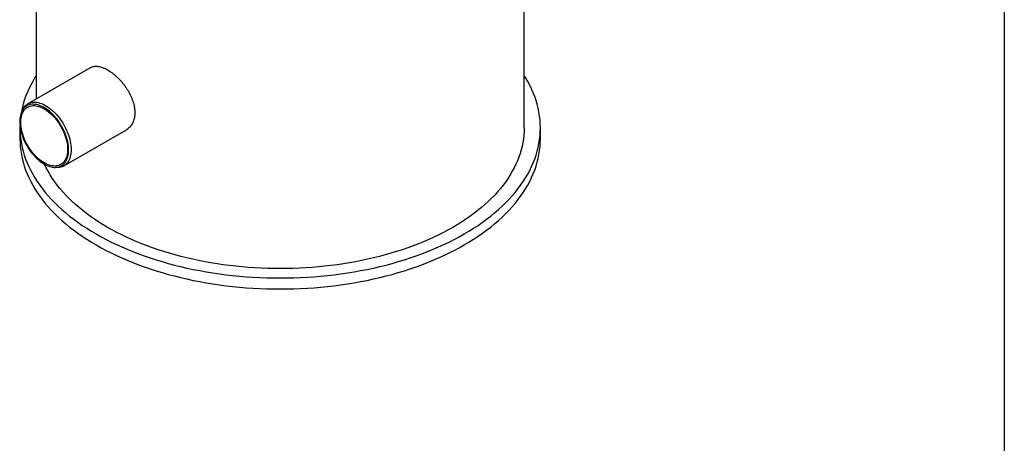
# Model space of a CAD drawing. Units: inches. Extents: x 0.3 to 7.9, y 0.2 to 11.3.
# Drawn here: x 5 to 7.9, y 3.1 to 4.4 of the extents above; entities that cross this region are included whole.
import ezdxf

# ---------------------------------------------------------------- set-up
doc = ezdxf.new("R2010")
doc.units = ezdxf.units.IN
doc.header["$MEASUREMENT"] = 0

msp = doc.modelspace()

# ---------------------------------------------------------------- linework, layer by layer
at = {"color": 7, "linetype": 'Continuous', "lineweight": 25}
for p, q in [((7.91339, 11.33858), (7.91339, 0.15748)), ((5.08148, 5.00051), (5.08148, 4.15662)), ((6.5093, 4.07247), (6.5093, 5.00051)), ((5.24124, 4.24885), (5.05714, 4.14257)), ((5.04028, 4.12227), (5.03814, 4.11704)), ((5.03424, 4.07247), (5.03424, 4.04033)), ((5.16212, 3.96072), (5.3458, 4.06676)), ((6.55655, 4.04033), (6.55655, 4.07247)), ((5.13051, 3.95703), (5.13611, 3.95627))]:
    msp.add_line(p, q, dxfattribs=at)
at = {"color": 7, "linetype": 'Continuous', "lineweight": 25, "flags": 128}
for points in [[(5.08148, 4.22487), (5.07789, 4.21915), (5.07149, 4.20826), (5.06558, 4.19727), (5.06017, 4.1862), (5.05527, 4.17505), (5.05087, 4.16383), (5.04698, 4.15255), (5.04361, 4.14121), (5.04075, 4.12983), (5.03841, 4.1184), (5.03818, 4.11713)], [(5.25717, 3.76177), (5.27145, 3.75374), (5.28608, 3.74593), (5.30106, 3.73835), (5.31638, 3.73099), (5.33203, 3.72387), (5.34799, 3.71699), (5.36427, 3.71035), (5.38084, 3.70396), (5.39769, 3.69782), (5.41481, 3.69194), (5.4322, 3.68632), (5.44983, 3.68096), (5.4677, 3.67587), (5.4858, 3.67106), (5.50411, 3.66652), (5.52262, 3.66225), (5.54131, 3.65827), (5.56018, 3.65457), (5.57921, 3.65116), (5.59839, 3.64804), (5.6177, 3.64521), (5.63714, 3.64267), (5.65668, 3.64043), (5.67632, 3.63848), (5.69604, 3.63683), (5.71583, 3.63548), (5.73567, 3.63442), (5.75555, 3.63367), (5.77547, 3.63322), (5.79539, 3.63307), (5.81531, 3.63322), (5.83523, 3.63367), (5.85511, 3.63442), (5.87495, 3.63548), (5.89474, 3.63683), (5.91446, 3.63848), (5.9341, 3.64043), (5.95364, 3.64267), (5.97308, 3.64521), (5.99239, 3.64804), (6.01157, 3.65116), (6.0306, 3.65457), (6.04947, 3.65827), (6.06816, 3.66225), (6.08667, 3.66652), (6.10498, 3.67106), (6.12308, 3.67587), (6.14095, 3.68096), (6.15858, 3.68632), (6.17597, 3.69194), (6.19309, 3.69782), (6.20994, 3.70396), (6.22651, 3.71035), (6.24279, 3.71699), (6.25875, 3.72387), (6.2744, 3.73099), (6.28972, 3.73835), (6.3047, 3.74593), (6.31933, 3.75374), (6.33361, 3.76177), (6.34751, 3.77001), (6.36104, 3.77845), (6.37418, 3.7871), (6.38692, 3.79595), (6.39925, 3.80498), (6.41118, 3.8142), (6.42268, 3.82359), (6.43375, 3.83316), (6.44438, 3.84289), (6.45457, 3.85277), (6.46431, 3.86281), (6.47358, 3.87299), (6.4824, 3.88331), (6.49074, 3.89375), (6.49861, 3.90432), (6.50599, 3.91501), (6.51289, 3.9258), (6.51929, 3.93669), (6.5252, 3.94768), (6.53061, 3.95875), (6.53551, 3.9699), (6.53991, 3.98112), (6.5438, 3.9924), (6.54717, 4.00374), (6.55003, 4.01512), (6.55238, 4.02654), (6.5542, 4.038), (6.5555, 4.04948), (6.55628, 4.06097), (6.55655, 4.07247), (6.55628, 4.08398), (6.5555, 4.09547), (6.5542, 4.10695), (6.55238, 4.1184), (6.55003, 4.12983), (6.54717, 4.14121), (6.5438, 4.15255), (6.53991, 4.16383), (6.53551, 4.17505), (6.53061, 4.1862), (6.5252, 4.19727), (6.51929, 4.20826), (6.51289, 4.21915), (6.5093, 4.22487)], [(5.04028, 4.12227), (5.04128, 4.12456), (5.04337, 4.12856), (5.04575, 4.1322), (5.04842, 4.13549), (5.05137, 4.1384), (5.05457, 4.14093), (5.05802, 4.14306), (5.0617, 4.14478), (5.06559, 4.14608), (5.06968, 4.14696), (5.07395, 4.14742), (5.07838, 4.14744), (5.08295, 4.14704), (5.08763, 4.14622), (5.09242, 4.14497), (5.09728, 4.1433), (5.1022, 4.14123), (5.10715, 4.13875), (5.11211, 4.13589), (5.11706, 4.13265), (5.12197, 4.12905), (5.12684, 4.1251), (5.13162, 4.12082), (5.13631, 4.11624), (5.14088, 4.11136), (5.1453, 4.10622), (5.14957, 4.10084), (5.15366, 4.09524), (5.15756, 4.08944), (5.16124, 4.08347), (5.16468, 4.07736), (5.16789, 4.07114), (5.17083, 4.06483), (5.1735, 4.05846), (5.17588, 4.05206), (5.17797, 4.04565), (5.17976, 4.03928), (5.18123, 4.03296), (5.18238, 4.02672), (5.1832, 4.0206), (5.1837, 4.01461), (5.18386, 4.00879)], [(5.17654, 4.00765), (5.17638, 4.01333), (5.17589, 4.01916), (5.17508, 4.02513), (5.17395, 4.03121), (5.1725, 4.03738), (5.17075, 4.04359), (5.16869, 4.04983), (5.16634, 4.05606), (5.16372, 4.06226), (5.16083, 4.06841), (5.15768, 4.07446), (5.15429, 4.08039), (5.15067, 4.08619), (5.14685, 4.09181), (5.14284, 4.09724), (5.13865, 4.10245), (5.13431, 4.10741), (5.12984, 4.11211), (5.12525, 4.11651), (5.12057, 4.12062), (5.11582, 4.12439), (5.11102, 4.12782), (5.1062, 4.13089), (5.10136, 4.13358), (5.09655, 4.13589), (5.09177, 4.13781), (5.08705, 4.13931), (5.08241, 4.14041), (5.07788, 4.14109), (5.07347, 4.14134), (5.06921, 4.14118), (5.06511, 4.1406), (5.06119, 4.13959), (5.05747, 4.13818), (5.05396, 4.13635), (5.05069, 4.13413), (5.04767, 4.13152), (5.04491, 4.12854), (5.04242, 4.12519), (5.04022, 4.12149), (5.03831, 4.11746), (5.03671, 4.11312), (5.03542, 4.10848), (5.03445, 4.10358), (5.0338, 4.09842), (5.03347, 4.09304), (5.03347, 4.08746), (5.0338, 4.0817), (5.03445, 4.0758), (5.03542, 4.06977), (5.03671, 4.06364), (5.03831, 4.05745), (5.04022, 4.05122), (5.04242, 4.04498), (5.04491, 4.03876), (5.04767, 4.03258), (5.05069, 4.02648), (5.05396, 4.02049), (5.05747, 4.01462), (5.06119, 4.00891), (5.06511, 4.00338), (5.06921, 3.99806), (5.07347, 3.99297), (5.07788, 3.98814), (5.08241, 3.98358), (5.08705, 3.97932), (5.09177, 3.97538), (5.09655, 3.97178), (5.10136, 3.96853), (5.1062, 3.96565), (5.11102, 3.96314), (5.11582, 3.96103), (5.12057, 3.95932), (5.12525, 3.95802), (5.12984, 3.95713), (5.13431, 3.95666), (5.13865, 3.95661), (5.14284, 3.95699), (5.14685, 3.95778), (5.15067, 3.95899), (5.15429, 3.96061), (5.15768, 3.96264), (5.16083, 3.96505), (5.16372, 3.96785), (5.16634, 3.97102), (5.16869, 3.97455), (5.17075, 3.97842), (5.1725, 3.9826), (5.17395, 3.98709), (5.17508, 3.99187), (5.17589, 3.9969), (5.17638, 4.00217), (5.17654, 4.00765)], [(5.17351, 4.0094), (5.17335, 4.00404), (5.17286, 3.99889), (5.17205, 3.99398), (5.17092, 3.98933), (5.16947, 3.98496), (5.16772, 3.9809), (5.16566, 3.97716), (5.16332, 3.97377), (5.1607, 3.97073), (5.15782, 3.96807), (5.15468, 3.96579), (5.15131, 3.96391), (5.14771, 3.96243), (5.14391, 3.96137), (5.13993, 3.96072), (5.13578, 3.9605), (5.13148, 3.96069), (5.12706, 3.96131), (5.12253, 3.96234), (5.11792, 3.96379), (5.11325, 3.96564), (5.10853, 3.96789), (5.1038, 3.97053), (5.09908, 3.97354), (5.09438, 3.97691), (5.08974, 3.98062), (5.08517, 3.98466), (5.08069, 3.989), (5.07632, 3.99363), (5.0721, 3.99853), (5.06803, 4.00366), (5.06414, 4.00901), (5.06044, 4.01455), (5.05695, 4.02026), (5.05369, 4.0261), (5.05068, 4.03205), (5.04793, 4.03808), (5.04544, 4.04417), (5.04325, 4.05027), (5.04134, 4.05637), (5.03974, 4.06244), (5.03845, 4.06844), (5.03748, 4.07434), (5.03683, 4.08013), (5.0365, 4.08577), (5.0365, 4.09123), (5.03683, 4.09649), (5.03748, 4.10153), (5.03845, 4.10631), (5.03974, 4.11082), (5.04134, 4.11504), (5.04325, 4.11894), (5.04544, 4.12251), (5.04793, 4.12573), (5.05068, 4.12858), (5.05369, 4.13105), (5.05695, 4.13313), (5.06044, 4.13481), (5.06414, 4.13608), (5.06803, 4.13694), (5.0721, 4.13737), (5.07632, 4.13739), (5.08069, 4.13698), (5.08517, 4.13616), (5.08974, 4.13491), (5.09438, 4.13326), (5.09908, 4.13121), (5.1038, 4.12877), (5.10853, 4.12594), (5.11325, 4.12275), (5.11792, 4.11921), (5.12253, 4.11533), (5.12706, 4.11114), (5.13148, 4.10664), (5.13578, 4.10188), (5.13993, 4.09686), (5.14391, 4.09162), (5.14771, 4.08617), (5.15131, 4.08054), (5.15468, 4.07476), (5.15782, 4.06886), (5.1607, 4.06287), (5.16332, 4.05681), (5.16566, 4.05071), (5.16772, 4.0446), (5.16947, 4.03852), (5.17092, 4.03248), (5.17205, 4.02652), (5.17286, 4.02067), (5.17335, 4.01496), (5.17351, 4.0094)], [(5.03428, 4.07709), (5.03424, 4.07247), (5.0345, 4.06097), (5.03528, 4.04948), (5.03658, 4.038), (5.03841, 4.02654), (5.04075, 4.01512), (5.04361, 4.00374), (5.04698, 3.9924), (5.05087, 3.98112), (5.05527, 3.9699), (5.06017, 3.95875), (5.06558, 3.94768), (5.07149, 3.93669), (5.07789, 3.9258), (5.08479, 3.91501), (5.09217, 3.90432), (5.10004, 3.89375), (5.10838, 3.88331), (5.1172, 3.87299), (5.12647, 3.86281), (5.13621, 3.85277), (5.1464, 3.84289), (5.15703, 3.83316), (5.1681, 3.82359), (5.1796, 3.8142), (5.19153, 3.80498), (5.20386, 3.79595), (5.2166, 3.7871), (5.22974, 3.77845), (5.24327, 3.77001), (5.25717, 3.76177)], [(6.5093, 4.07247), (6.50906, 4.06169), (6.50832, 4.0509), (6.5071, 4.04014), (6.50539, 4.02939), (6.50319, 4.01868), (6.50051, 4.008), (6.49735, 3.99737), (6.4937, 3.98679), (6.48958, 3.97626), (6.48498, 3.96581), (6.4799, 3.95542), (6.47436, 3.94512), (6.46835, 3.9349), (6.46188, 3.92478), (6.45496, 3.91476), (6.44758, 3.90485), (6.43976, 3.89505), (6.43149, 3.88537), (6.42279, 3.87582), (6.41366, 3.86641), (6.4041, 3.85714), (6.39413, 3.84801), (6.38374, 3.83904), (6.37296, 3.83023), (6.36177, 3.82158), (6.3502, 3.81311), (6.33825, 3.80482), (6.32593, 3.7967), (6.31324, 3.78878), (6.3002, 3.78105)], [(5.03424, 4.04033), (5.0345, 4.02882), (5.03528, 4.01733), (5.03658, 4.00585), (5.03841, 3.9944), (5.04075, 3.98297), (5.04361, 3.97159), (5.04698, 3.96025), (5.05087, 3.94897), (5.05527, 3.93775), (5.06017, 3.9266), (5.06558, 3.91553), (5.07149, 3.90454), (5.07789, 3.89365), (5.08479, 3.88286), (5.09217, 3.87217), (5.10004, 3.8616), (5.10838, 3.85116), (5.1172, 3.84084), (5.12647, 3.83066), (5.13621, 3.82062), (5.1464, 3.81074), (5.15703, 3.80101), (5.1681, 3.79144), (5.1796, 3.78205), (5.19153, 3.77283), (5.20386, 3.7638), (5.2166, 3.75496), (5.22974, 3.74631), (5.24327, 3.73786), (5.25717, 3.72962)], [(5.25717, 3.72962), (5.27145, 3.72159), (5.28608, 3.71379), (5.30106, 3.7062), (5.31638, 3.69884), (5.33203, 3.69172), (5.34799, 3.68484), (5.36427, 3.6782), (5.38084, 3.67181), (5.39769, 3.66567), (5.41481, 3.65979), (5.4322, 3.65417), (5.44983, 3.64881), (5.4677, 3.64373), (5.4858, 3.63891), (5.50411, 3.63437), (5.52262, 3.63011), (5.54131, 3.62613), (5.56018, 3.62243), (5.57921, 3.61902), (5.59839, 3.61589), (5.6177, 3.61306), (5.63714, 3.61052), (5.65668, 3.60828), (5.67632, 3.60633), (5.69604, 3.60468), (5.71583, 3.60333), (5.73567, 3.60228), (5.75555, 3.60152), (5.77547, 3.60107), (5.79539, 3.60092), (5.81531, 3.60107), (5.83523, 3.60152), (5.85511, 3.60228), (5.87495, 3.60333), (5.89474, 3.60468), (5.91446, 3.60633), (5.9341, 3.60828), (5.95364, 3.61052), (5.97308, 3.61306), (5.99239, 3.61589), (6.01157, 3.61902), (6.0306, 3.62243), (6.04947, 3.62613), (6.06816, 3.63011), (6.08667, 3.63437), (6.10498, 3.63891), (6.12308, 3.64373), (6.14095, 3.64881), (6.15858, 3.65417), (6.17597, 3.65979), (6.19309, 3.66567), (6.20994, 3.67181), (6.22651, 3.6782), (6.24279, 3.68484), (6.25875, 3.69172), (6.2744, 3.69884), (6.28972, 3.7062), (6.3047, 3.71379), (6.31933, 3.72159), (6.33361, 3.72962), (6.34751, 3.73786), (6.36104, 3.74631), (6.37418, 3.75496), (6.38692, 3.7638), (6.39925, 3.77283), (6.41118, 3.78205), (6.42268, 3.79144), (6.43375, 3.80101), (6.44438, 3.81074), (6.45457, 3.82062), (6.46431, 3.83066), (6.47358, 3.84084), (6.4824, 3.85116), (6.49074, 3.8616), (6.49861, 3.87217), (6.50599, 3.88286), (6.51289, 3.89365), (6.51929, 3.90454), (6.5252, 3.91553), (6.53061, 3.9266), (6.53551, 3.93775), (6.53991, 3.94897), (6.5438, 3.96025), (6.54717, 3.97159), (6.55003, 3.98297), (6.55238, 3.9944), (6.5542, 4.00585), (6.5555, 4.01733), (6.55628, 4.02882), (6.55655, 4.04033)], [(5.18386, 4.00879), (5.1837, 4.00316), (5.1832, 3.99774), (5.18238, 3.99257), (5.18123, 3.98766), (5.17976, 3.98304), (5.17797, 3.97872), (5.17588, 3.97473), (5.1735, 3.97108), (5.17083, 3.96779), (5.16789, 3.96488), (5.16468, 3.96235), (5.16124, 3.96023), (5.15756, 3.95851), (5.15366, 3.95721), (5.14957, 3.95632), (5.1453, 3.95587), (5.14088, 3.95584), (5.13631, 3.95624), (5.13611, 3.95627)], [(6.3002, 3.78105), (6.28681, 3.77352), (6.27309, 3.7662), (6.25904, 3.75909), (6.24467, 3.75219), (6.22999, 3.74551), (6.21502, 3.73905), (6.19975, 3.73283), (6.18421, 3.72683), (6.16841, 3.72107), (6.15235, 3.71556), (6.13604, 3.71029), (6.1195, 3.70526), (6.10274, 3.70049), (6.08576, 3.69597), (6.06859, 3.69171), (6.05123, 3.68772), (6.0337, 3.68398), (6.016, 3.68051), (5.99815, 3.67731), (5.98016, 3.67439), (5.96205, 3.67173), (5.94382, 3.66935), (5.92549, 3.66724), (5.90707, 3.66542), (5.88857, 3.66387), (5.87001, 3.6626), (5.8514, 3.66161), (5.83275, 3.66091), (5.81408, 3.66048), (5.79539, 3.66034), (5.7767, 3.66048), (5.75803, 3.66091), (5.73938, 3.66161), (5.72077, 3.6626), (5.70221, 3.66387), (5.68371, 3.66542), (5.66529, 3.66724), (5.64696, 3.66935), (5.62873, 3.67173), (5.61062, 3.67439), (5.59263, 3.67731), (5.57478, 3.68051), (5.55708, 3.68398), (5.53955, 3.68772), (5.52219, 3.69171), (5.50502, 3.69597), (5.48804, 3.70049), (5.47128, 3.70526), (5.45474, 3.71029), (5.43843, 3.71556), (5.42237, 3.72107), (5.40657, 3.72683), (5.39103, 3.73283), (5.37576, 3.73905), (5.36079, 3.74551), (5.34611, 3.75219), (5.33174, 3.75909), (5.31769, 3.7662), (5.30397, 3.77352), (5.29058, 3.78105), (5.27754, 3.78878), (5.26485, 3.7967), (5.25253, 3.80482), (5.24058, 3.81311), (5.22901, 3.82158), (5.21782, 3.83023), (5.20704, 3.83904), (5.19665, 3.84801), (5.18668, 3.85714), (5.17713, 3.86641), (5.16799, 3.87582), (5.15929, 3.88537), (5.15102, 3.89505), (5.1432, 3.90485), (5.13582, 3.91476), (5.1289, 3.92478), (5.12243, 3.9349), (5.11642, 3.94512), (5.11088, 3.95542), (5.10581, 3.96581), (5.10577, 3.96588)]]:
    msp.add_lwpolyline(points, dxfattribs=at)
at = {"color": 7, "linetype": 'Continuous', "lineweight": 25}
for points, knots in [([(5.24086, 4.24855), (5.24113, 4.24873), (5.24268, 4.24976), (5.24587, 4.25098), (5.25042, 4.25219), (5.25531, 4.25269), (5.26056, 4.25255), (5.26606, 4.25174), (5.27178, 4.25029), (5.27768, 4.24823), (5.28381, 4.24552), (5.29001, 4.24224), (5.29627, 4.23841), (5.30251, 4.23409), (5.30882, 4.22922), (5.31502, 4.2239), (5.32112, 4.21815), (5.32702, 4.21205), (5.33279, 4.20552), (5.33828, 4.19868), (5.34349, 4.19155), (5.34834, 4.1842), (5.35285, 4.17657), (5.3569, 4.16883), (5.36047, 4.16101), (5.36354, 4.15316), (5.3661, 4.1452), (5.36831, 4.13633), (5.36997, 4.1266), (5.37019, 4.11983), (5.3703, 4.11642)], [0, 0, 0, 0, 0.0075376, 0.0438077, 0.0790911, 0.1150088, 0.1509264, 0.1875032, 0.2226513, 0.2584392, 0.2942269, 0.3306792, 0.3655041, 0.4009536, 0.4364033, 0.4724983, 0.5073111, 0.542737, 0.5781631, 0.6142209, 0.6493481, 0.6850973, 0.7208465, 0.7572396, 0.7925282, 0.8280638, 0.8643825, 0.9009737, 0.9501415, 1, 1, 1, 1]), ([(5.3703, 4.11642), (5.37025, 4.11409), (5.37014, 4.10941), (5.36923, 4.10271), (5.36776, 4.09626), (5.36569, 4.09025), (5.36309, 4.08471), (5.35999, 4.07968), (5.35635, 4.07512), (5.35224, 4.07119), (5.34868, 4.06841), (5.34641, 4.06719), (5.34576, 4.06684)], [0, 0, 0, 0, 0.1046826, 0.2100985, 0.3178224, 0.426341, 0.5310223, 0.6375554, 0.7440891, 0.8525315, 0.9579246, 1, 1, 1, 1])]:
    msp.add_open_spline(points, degree=3, knots=knots, dxfattribs=at)

doc.saveas('drawing.dxf')
